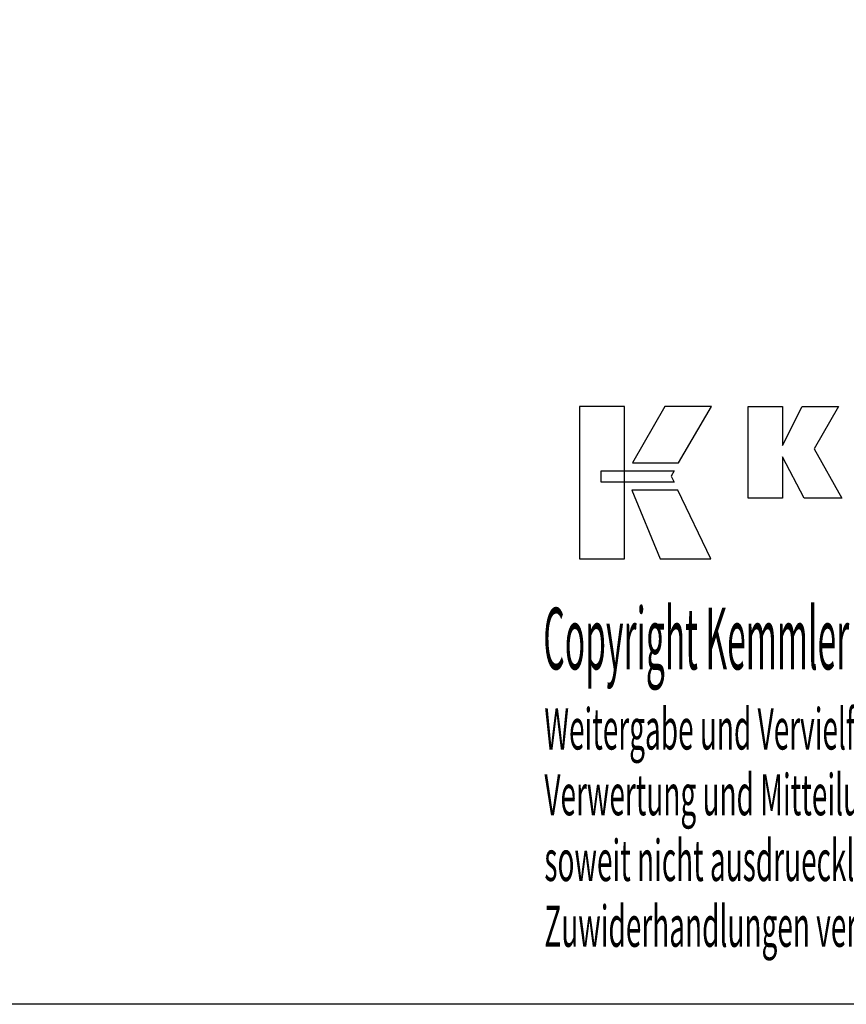
# Model space of a CAD drawing. Extents: x -537 to -250, y -257 to -61.
# Drawn here: x -399 to -327, y -257 to -171 of the extents above; entities that cross this region are included whole.
import ezdxf

# ---------------------------------------------------------------- set-up
doc = ezdxf.new("R2010")
doc.units = 0
doc.header["$MEASUREMENT"] = 0
doc.layers.add('CK_LEVEL_1', color=7, linetype='CONTINUOUS')
doc.styles.add('BOX', font='txt.shx', dxfattribs={"height": 1})

msp = doc.modelspace()

# ---------------------------------------------------------------- linework, layer by layer
at = {"layer": 'CK_LEVEL_1', "color": 6, "linetype": 'CONTINUOUS'}
msp.add_polyline3d([(-537.425, -60.80112, 0), (-250.055, -60.80112, 0), (-250.055, -257.42812, 0), (-537.425, -257.42812, 0), (-537.425, -60.80112, 0)], dxfattribs=at)
at = {"layer": 'CK_LEVEL_1', "color": 3, "linetype": 'CONTINUOUS'}
for points in [[(-350.0728, -218.29691, 0), (-346.09474, -218.29691, 0), (-346.09474, -204.92085, 0), (-350.0728, -204.92085, 0), (-350.0728, -218.29691, 0), (-350.0728, -218.29691, 0)], [(-342.5473, -204.92102, 0), (-345.38868, -209.88414, 0), (-341.34674, -209.88414, 0), (-338.45775, -204.92102, 0), (-342.5473, -204.92102, 0), (-342.5473, -204.92102, 0)], [(-335.23523, -212.97923, 0), (-335.23523, -204.92938, 0), (-332.20638, -204.92938, 0), (-332.20638, -208.34045, 0), (-330.50366, -204.92938, 0), (-327.31062, -204.92938, 0), (-329.43472, -208.6517, 0), (-326.99419, -212.97923, 0), (-330.30638, -212.97923, 0), (-332.20638, -209.34443, 0), (-332.20638, -212.97923, 0), (-335.23523, -212.97923, 0), (-335.23523, -212.97923, 0)], [(-348.15943, -210.57422, 0), (-341.73202, -210.57356, 0), (-341.99662, -211.03833, 0), (-341.74448, -211.56214, 0), (-348.15943, -211.5604, 0), (-348.15943, -210.57422, 0), (-348.15943, -210.57422, 0)], [(-345.4512, -212.26398, 0), (-342.98276, -218.29691, 0), (-338.51211, -218.29691, 0), (-341.40433, -212.26596, 0), (-345.4512, -212.26398, 0), (-345.4512, -212.26398, 0)]]:
    msp.add_polyline3d(points, dxfattribs=at)

# ---------------------------------------------------------------- texts
at = {"layer": 'CK_LEVEL_1', "color": 4, "linetype": 'CONTINUOUS', "style": 'BOX'}
for s, height, width, p in [('Copyright Kemmler Praezisionswerkzeuge GmbH', 5.415, 0.4, (-353.23897, -228.01442)), ('Weitergabe und Vervielfaeltigung dieser Unterlage.', 3.61, 0.5, (-353.14524, -235.04961)), ('Verwertung und Mitteilung ihres Inhalts nicht gestattet, ', 3.61, 0.5, (-353.14524, -240.82561)), ('soweit nicht ausdruecklich zugestanden.', 3.61, 0.5, (-353.14524, -246.60161)), ('Zuwiderhandlungen verpflichten zu Schadenersatz.', 3.61, 0.5, (-353.14524, -252.37761))]:
    msp.add_text(s, height=height, dxfattribs=dict(at, width=width)).set_placement(p)

doc.saveas('drawing.dxf')
